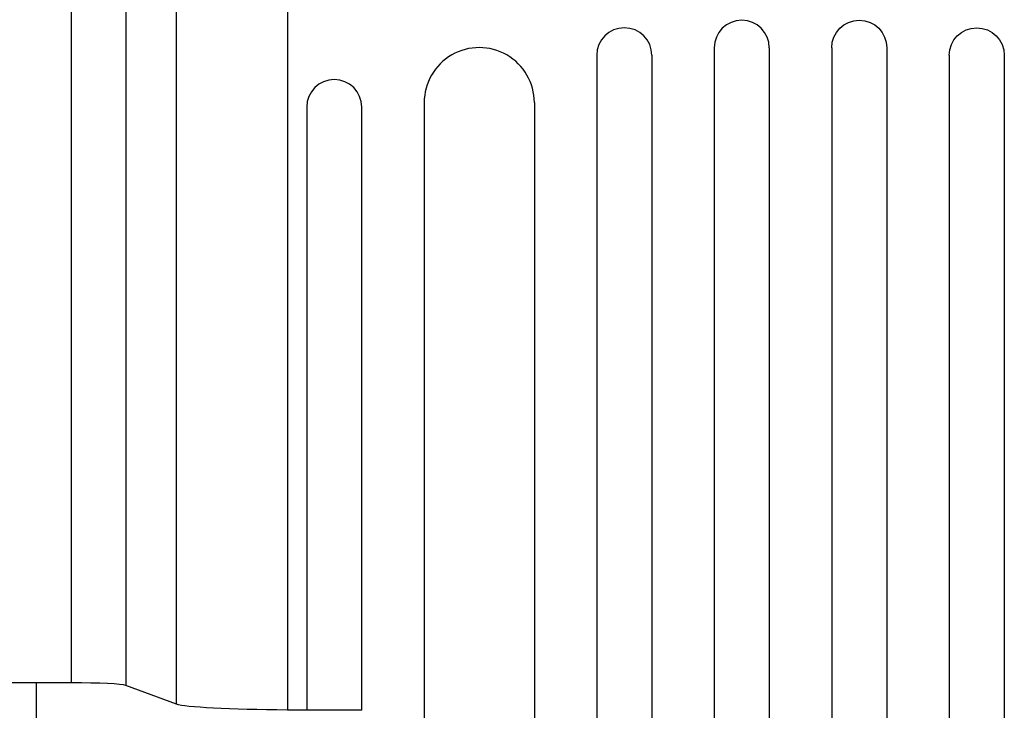
# Model space of a CAD drawing. Units: millimetres. Extents: x -7020 to 5599, y -4912 to 5715.
# Drawn here: x -2393 to -2124, y 2534 to 2722 of the extents above; entities that cross this region are included whole.
import ezdxf

# ---------------------------------------------------------------- set-up
doc = ezdxf.new("R2010")
doc.units = ezdxf.units.MM
doc.header["$LTSCALE"] = 20
doc.layers.add('2d', color=230, linetype='Continuous')

msp = doc.modelspace()

# ---------------------------------------------------------------- linework, layer by layer
at = {"layer": '2d'}
for p, q in [((-2319.65, 2880.83), (-2319.65, 2533.63)), ((-2349.87, 2535.19), (-2349.87, 2861.78)), ((-2203.45, 2714.08), (-2203.45, 1294.8)), ((-2188.45, 2714.08), (-2188.45, 1294.67)), ((-2171.45, 2714.08), (-2171.45, 1294.67)), ((-2156.45, 2714.08), (-2156.45, 1294.8)), ((-2235.45, 2712.02), (-2235.45, 1295.51)), ((-2220.45, 2712.02), (-2220.45, 1295.1)), ((-2139.45, 2712.02), (-2139.45, 1295.1)), ((-2124.45, 2712.02), (-2124.45, 1295.51)), ((-2314.45, 2697.9), (-2314.45, 2533.61)), ((-2299.45, 2533.61), (-2299.45, 2697.9)), ((-2282.45, 2699.13), (-2282.45, 1303.5)), ((-2252.45, 2699.13), (-2252.45, 1302.03)), ((-2378.54, 2541.01), (-2397.46, 2541.01)), ((-2349.87, 2535.19), (-2363.69, 2540.34)), ((-2299.45, 2533.61), (-2314.45, 2533.61))]:
    msp.add_line(p, q, dxfattribs=at)
for centre, major_axis, ratio, start_param, end_param in [((-2227.95, 2712.02), (-7.5, 0), 0.99863, 3.141593, 6.283185), ((-2195.95, 2714.08), (-7.5, 0), 0.99863, 3.141593, 6.283185), ((-2267.45, 2699.13), (15, 0), 0.99863, 0, 3.141593), ((-2306.95, 2697.9), (-7.5, 0), 0.99863, 3.141593, 6.283185), ((-2378.54, 2540.23), (15, 0), 0.052336, 0.139626, 1.570796)]:
    msp.add_ellipse(centre, major_axis=major_axis, ratio=ratio, start_param=start_param, end_param=end_param, dxfattribs=at)
at = {"layer": '2d', "extrusion": (0, 0, -1)}
for centre, major_axis, ratio, start_param, end_param in [((-2163.95, 2714.08), (7.5, 0), 0.99863, 3.141593, 6.283185), ((-2131.95, 2712.02), (7.5, 0), 0.99863, 3.141593, 6.283185), ((-2315.21, 2535.45), (-35, 0), 0.052336, -1.443453, -0.139626), ((-2179.95, 2590.73), (1100, 0), 0.052336, 1.693377, 1.69814)]:
    msp.add_ellipse(centre, major_axis=major_axis, ratio=ratio, start_param=start_param, end_param=end_param, dxfattribs=at)
at = {"layer": '2d'}
for points in [[(-2378.54, 2541.01), (-2378.54, 2611.24), (-2378.54, 2681.47), (-2378.54, 2751.7)], [(-2363.69, 2751.03), (-2363.69, 2680.8), (-2363.69, 2610.57), (-2363.69, 2540.34)], [(-2388, 2005.85), (-2388, 2159.48), (-2388, 2346.33), (-2388, 2541.01)]]:
    msp.add_open_spline(points, degree=3, dxfattribs=at)

doc.saveas('drawing.dxf')
